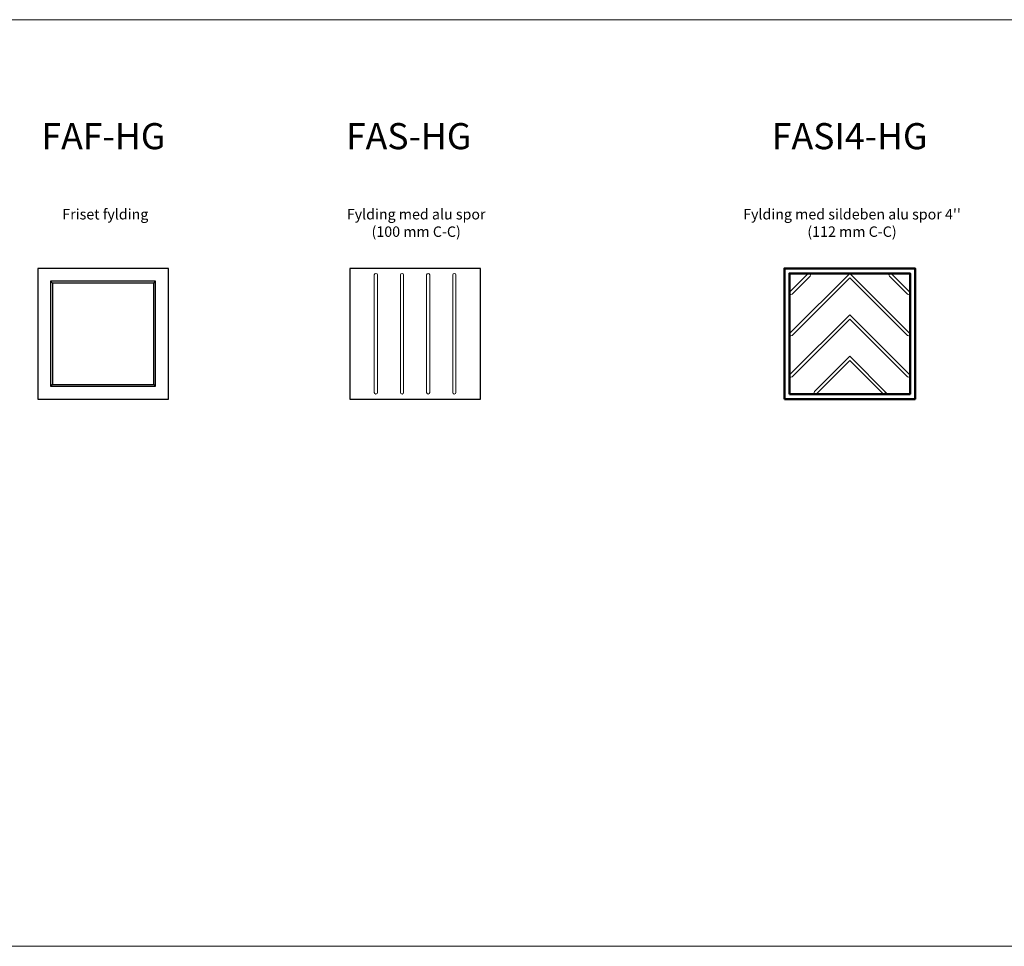
# Model space of a CAD drawing. Units: millimetres. Extents: x -794 to 24733, y -1436 to 3161.
# Drawn here: x 6389 to 10160, y -1436 to 2112 of the extents above; entities that cross this region are included whole.
import ezdxf

# ---------------------------------------------------------------- set-up
doc = ezdxf.new("R2010")
doc.units = ezdxf.units.MM
doc.layers.get('DEFPOINTS').update_dxf_attribs({"lineweight": 0})
for name, color, linetype, lineweight in [('02 MEASURES', 156, 'Continuous', 13), ('09 ALUMINIUM', 55, 'Continuous', 25), ('DIMENSIONER', 5, 'Continuous', 9)]:
    doc.layers.add(name, color=color, linetype=linetype, lineweight=lineweight)

msp = doc.modelspace()

# ---------------------------------------------------------------- linework, layer by layer
at = {"layer": '02 MEASURES', "color": 0}
msp.add_lwpolyline([(3229.37, 2111.9), (17328.62, 2111.9), (17328.62, -1435.53), (3229.37, -1435.53)], close=True, dxfattribs=at)
at = {"layer": '09 ALUMINIUM', "lineweight": 0}
for p, q in [((7747.42, 1134.66), (7747.42, 684.66)), ((7759.42, 1134.66), (7759.42, 684.66)), ((7847.42, 1134.66), (7847.42, 684.66)), ((7859.42, 1134.66), (7859.42, 684.66)), ((7947.42, 1134.66), (7947.42, 684.66)), ((7959.42, 1134.66), (7959.42, 684.66)), ((8047.42, 1134.66), (8047.42, 684.66)), ((8059.42, 1134.66), (8059.42, 684.66)), ((9338.73, 911.41), (9567.97, 1140.66)), ((9338.73, 1069.81), (9407.82, 1138.9)), ((9797.21, 911.41), (9567.97, 1140.66)), ((9797.21, 1069.81), (9728.12, 1138.9)), ((9347.21, 1061.32), (9416.31, 1130.41)), ((9347.21, 902.93), (9567.97, 1123.69)), ((9788.73, 902.93), (9567.97, 1123.69)), ((9788.73, 1061.32), (9719.64, 1130.41)), ((9338.73, 753.02), (9567.97, 982.26)), ((9797.21, 753.02), (9567.97, 982.26)), ((9347.21, 744.54), (9567.97, 965.29)), ((9788.73, 744.54), (9567.97, 965.29)), ((9433, 688.9), (9567.97, 823.87)), ((9441.48, 680.41), (9567.97, 806.9)), ((9713.19, 678.66), (9567.97, 823.87)), ((9694.46, 680.41), (9567.97, 806.9))]:
    msp.add_line(p, q, dxfattribs=at)
at = {"layer": '09 ALUMINIUM'}
for p, q in [((6514.67, 1103.66), (6507.67, 1110.66)), ((6902.67, 1103.66), (6909.67, 1110.66)), ((6514.67, 715.66), (6507.67, 708.66)), ((6902.67, 715.66), (6909.67, 708.66))]:
    msp.add_line(p, q, dxfattribs=at)
for points in [[(6458.67, 659.66), (6958.67, 659.66), (6958.67, 1159.66), (6458.67, 1159.66)], [(7653.42, 659.66), (8153.42, 659.66), (8153.42, 1159.66), (7653.42, 1159.66)], [(6507.67, 708.66), (6909.67, 708.66), (6909.67, 1110.66), (6507.67, 1110.66)], [(6514.67, 715.66), (6902.67, 715.66), (6902.67, 1103.66), (6514.67, 1103.66)]]:
    msp.add_lwpolyline(points, close=True, dxfattribs=at)
at = {"layer": '09 ALUMINIUM', "lineweight": 50}
for points in [[(9317.97, 659.66), (9817.97, 659.66), (9817.97, 1159.66), (9317.97, 1159.66)], [(9336.97, 678.66), (9798.97, 678.66), (9798.97, 1140.66), (9336.97, 1140.66)]]:
    msp.add_lwpolyline(points, close=True, dxfattribs=at)
at = {"layer": '09 ALUMINIUM', "lineweight": 0}
for centre, start, end in [((7753.42, 1134.66), 0, 180), ((7853.42, 1134.66), 0, 180), ((7953.42, 1134.66), 0, 180), ((8053.42, 1134.66), 0, 180), ((9412.06, 1134.66), 315, 135), ((9723.88, 1134.66), 45, 225), ((9342.97, 1065.56), 135, 315), ((9792.97, 1065.56), 225, 45), ((9342.97, 907.17), 135, 315), ((9792.97, 907.17), 225, 45), ((9342.97, 748.78), 135, 315), ((9792.97, 748.78), 225, 45), ((7753.42, 684.66), 180, 0), ((7853.42, 684.66), 180, 0), ((7953.42, 684.66), 180, 0), ((8053.42, 684.66), 180, 0), ((9437.24, 684.66), 135, 315), ((9698.7, 684.66), 225, 45)]:
    msp.add_arc(centre, 6, start, end, dxfattribs=at)

# ---------------------------------------------------------------- texts
at = {"layer": 'DEFPOINTS', "char_height": 100, "width": 915.7055, "attachment_point": 1}
for s, insert in [('{\\fTimes New Roman|b0|i0|c0|p18;FAF-HG}', (6472.87, 1716)), ('{\\fTimes New Roman|b0|i0|c0|p18;FAS-HG}', (7638.86, 1716)), ('{\\fTimes New Roman|b0|i0|c0|p18;FASI4-HG}', (9269.75, 1716))]:
    msp.add_mtext(s, dxfattribs=dict(at, insert=insert))
at = {"layer": 'DIMENSIONER', "char_height": 40, "width": 915.7055, "attachment_point": 1}
for s, insert in [('{\\fTimes New Roman|b0|i0|c0|p18;Friset fylding}', (6552.66, 1387.09)), ('\\pxqc;{\\fTimes New Roman|b0|i0|c0|p18;Fylding med alu spor\\P(100 mm C-C)}', (7449.8, 1387.09)), ("\\pxqc;{\\fTimes New Roman|b0|i0|c0|p18;Fylding med sildeben alu spor 4''\\P(112 mm C-C)}", (9118.73, 1387.09))]:
    msp.add_mtext(s, dxfattribs=dict(at, insert=insert))

doc.saveas('drawing.dxf')
